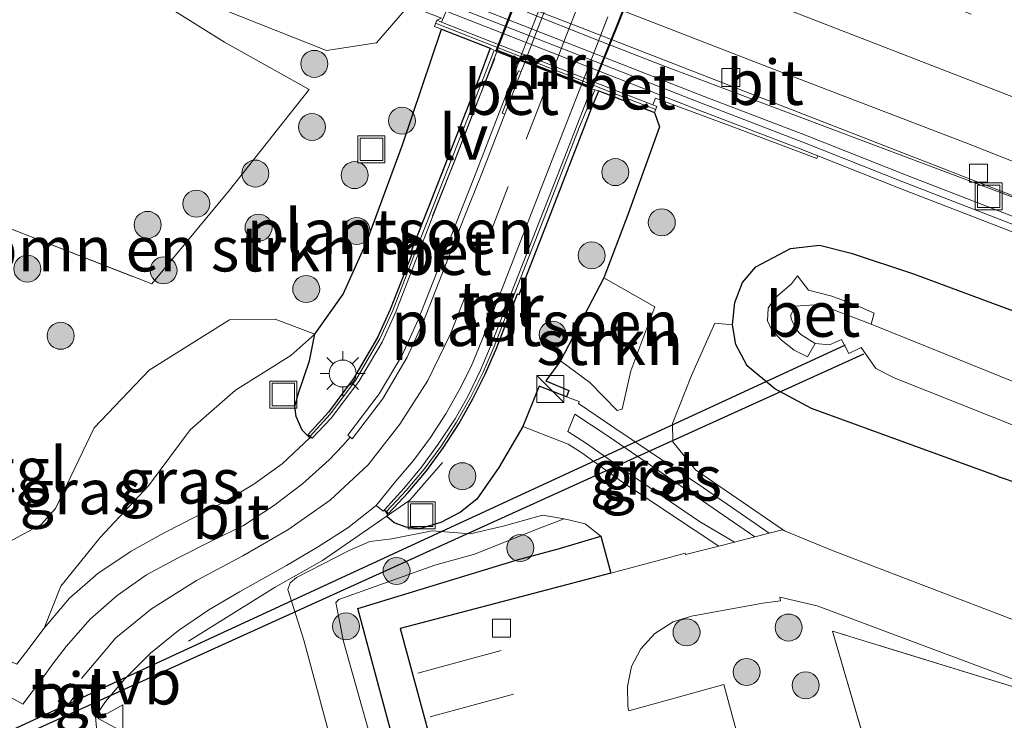
# Model space of a CAD drawing. Units: metres. Extents: x 149997 to 160004, y 451165 to 453246.
# Drawn here: x 154151 to 154206, y 452649 to 452688 of the extents above; entities that cross this region are included whole.
import ezdxf
from ezdxf.enums import TextEntityAlignment as Align

# ---------------------------------------------------------------- set-up
doc = ezdxf.new("R2010")
doc.units = ezdxf.units.M
doc.linetypes.add('IE-TERREINAFSCHEIDING', pattern=[10, 8, -2])
doc.linetypes.add('VW-3-9_STREEP', pattern=[12, 3, -9])
doc.layers.get('0').update_dxf_attribs({"lineweight": 25})
for name, color, linetype, lineweight in [('B-ME-BV-GELEIDECONSTRUCTIE-GELEIDERAIL-L-B1', 213, 'BV-GELEIDERAIL', 18), ('B-ME-GR-BOMENSTRUIKEN-GV-B6', 93, 'Continuous', 18), ('B-ME-GR-BOOM-S-B1', 93, 'Continuous', 18), ('B-ME-GR-SIERPLANTSOEN-GV-B6', 10, 'Continuous', 25), ('B-ME-GR-STRUIKEN-GV-B6', 93, 'Continuous', 18), ('B-ME-GW-INSTEEKWATERGANG-L-B1', 10, 'Continuous', 25), ('B-ME-GW-KRUINLIJN-L-B1', 93, 'Continuous', 18), ('B-ME-GW-TEENLIJN-L-B1', 93, 'Continuous', 18), ('B-ME-IE-GRASLAND-GV-B6', 93, 'Continuous', 18), ('B-ME-IE-GRONDWERKLIJN-GROND_INGERICHT-GV-B6', 253, 'Continuous', 18), ('B-ME-IE-INRICHTINGSELEMENT-S-B1', 253, 'Continuous', 18), ('B-ME-IE-MEUBILAIR_WEGMEUBILAIR-LICHTMAST-S-B1', 8, 'Continuous', 18), ('B-ME-IE-MEUBILAIR_WEGMEUBILAIR-LIJNVERLICHT-L-B1', 8, 'VW-LIJNV', 18), ('B-ME-IE-TERREINAFSCHEIDING-RASTERHEKWERK-L-B1', 8, 'IE-TERREINAFSCHEIDING', 18), ('B-ME-KW-DUIKER-L-B1', 10, 'Continuous', 25), ('B-ME-KW-GELUIDSWERING-GV-B6', 8, 'Continuous', 18), ('B-ME-KW-SCHERM-L-B1', 8, 'Continuous', 18), ('B-ME-KW-TUNNEL-GV-B7', 10, 'Continuous', 25), ('B-ME-MW-MUUR-GV-B6', 8, 'IE-TERREINAFSCHEIDING-KUNSTMATIG', 18), ('B-ME-MW-MUUR-L-B1', 8, 'IE-TERREINAFSCHEIDING-KUNSTMATIG', 18), ('B-ME-OG-WATER-GV-B6', 153, 'Continuous', 18), ('B-ME-VH-VERH_SOORT-BETON-OVERIG-GV-B6', 8, 'IE-TERREINAFSCHEIDING-NATUURLIJK-HOUTWAL', 18), ('B-ME-VH-VERH_SOORT-BITUMEN-GV-B6', 8, 'IE-TERREINAFSCHEIDING-NATUURLIJK-HOUTWAL', 18), ('B-ME-VH-VERH_SOORT-BITUMEN-GV-B7', 8, 'IE-TERREINAFSCHEIDING-NATUURLIJK-HOUTWAL', 18), ('B-ME-VH-VERH_SOORT-GV-B6', 8, 'Continuous', 18), ('B-ME-VH-VERH_SOORT-KLINKERS-GV-B6', 8, 'IE-TERREINAFSCHEIDING-NATUURLIJK-HOUTWAL', 18), ('B-ME-VH-VERH_SOORT-TEGELS-GV-B6', 8, 'Continuous', 18), ('B-ME-VH-VERH_SOORT-TEGELS-GV-B7', 8, 'Continuous', 18), ('B-ME-VV-KOLK-S-B1', 8, 'Continuous', 18), ('B-ME-VW-MARKERING-39STREEP-015-L-B1', 255, 'VW-3-9_STREEP', 18), ('B-ME-VW-MARKERING-39STREEP-015-L-B2', 255, 'VW-3-9_STREEP', 18), ('B-ME-VW-MARKERING-STREEP-015-L-B1', 7, 'Continuous', 18), ('B-ME-VW-MEUBILAIR_WEGMEUBILAIR-VERKEERSBORD-S-B1', 8, 'Continuous', 18)]:
    doc.layers.add(name, color=color, linetype=linetype, lineweight=lineweight)
doc.styles.add('NLCS-ISO', font='NLCS-ISO.TTF')
doc.linetypes.add('BV-GELEIDERAIL', pattern='A,10,-3,[108,NLCS.SHX,S=1,R=0,X=0,Y=0],-3', length=16)
doc.linetypes.add('IE-TERREINAFSCHEIDING-KUNSTMATIG', pattern='A,4,[82,NLCS.SHX,S=0.75,R=90,X=0,Y=0],4,-2', length=10)
doc.linetypes.add('IE-TERREINAFSCHEIDING-NATUURLIJK-HOUTWAL', pattern='A,7,-1.5,[67,NLCS.SHX,S=0.75,R=45,X=0,Y=0],-1.5,7,-1.5,[70,NLCS.SHX,S=0.75,R=0,X=0,Y=0],-1.5', length=20)
doc.linetypes.add('VW-LIJNV', pattern='A,0,-5,[102,NLCS.SHX,S=1,R=0,X=-0.625,Y=0],2.5,-0.5,[69,NLCS.SHX,S=0.5,R=0,X=0,Y=0],-0.5,2.5,[102,NLCS.SHX,S=1,R=180,X=0.625,Y=0],-5', length=16)

# ---------------------------------------------------------------- blocks, each defined once
blk = doc.blocks.new('kast')
blk.add_line((-0.75, -0.75), (0.75, 0.75))
blk.add_lwpolyline([(-0.75, 0.75), (0.75, 0.75), (0.75, -0.75), (-0.75, -0.75)], close=True)
blk = doc.blocks.new('put')
for p, q in [((0.75, 0.75), (-0.75, 0.75)), ((-0.75, 0.75), (-0.75, -0.75)), ((0.75, -0.75), (0.75, 0.75)), ((-0.75, -0.75), (0.75, -0.75))]:
    blk.add_line(p, q)
blk.add_lwpolyline([(-0.625, 0.625), (0.625, 0.625), (0.625, -0.625), (-0.625, -0.625)], close=True)
blk = doc.blocks.new('verkeersbord')
for p, q in [((0, 0.75), (-0.75, -0.625)), ((0.75, -0.625), (0, 0.75)), ((-0.75, -0.625), (0.75, -0.625))]:
    blk.add_line(p, q)
blk = doc.blocks.new('boom')
blk.add_hatch(color=256).paths.add_polyline_path([(-0.75, 0, 1), (0.75, 0, 1)])
blk.add_circle((0, 0), 0.75)
blk = doc.blocks.new('kolk')
blk.add_lwpolyline([(-0.5, -0.5), (0.5, -0.5), (0.5, 0.5), (-0.5, 0.5)], close=True)
blk = doc.blocks.new('lantaarnpaal')
for p, q in [((0, 0.75), (0, 1.25)), ((-0.884, 0.884), (-0.53, 0.53)), ((0.53, 0.53), (0.884, 0.884)), ((-0.75, 0), (-1.25, 0)), ((0.75, 0), (1.25, 0)), ((-0.53, -0.53), (-0.884, -0.884)), ((0.53, -0.53), (0.884, -0.884)), ((0, -0.75), (0, -1.25))]:
    blk.add_line(p, q)
blk.add_circle((0, 0), 0.75)

msp = doc.modelspace()

# ---------------------------------------------------------------- linework, layer by layer
at = {"layer": 'B-ME-BV-GELEIDECONSTRUCTIE-GELEIDERAIL-L-B1'}
for p, q in [((154179.639, 452688.809, 10.304), (154183.355, 452687.336, 10.259)), ((154183.355, 452687.336, 10.259), (154187.125, 452685.863, 10.234))]:
    msp.add_line(p, q, dxfattribs=at)
msp.add_polyline3d([(154187.125, 452685.863, 10.234), (154202.087, 452680.239, 9.981), (154209.54, 452677.446, 9.929), (154216.961, 452674.572, 9.837)], dxfattribs=at)
at = {"layer": 'B-ME-GR-BOMENSTRUIKEN-GV-B6'}
for points in [[(154150.238, 452677.033, 8.16), (154158.771, 452673.717, 8.46), (154163.087, 452678.93, 8.366), (154167.524, 452684.524, 8.297), (154162.804, 452687.142, 8.276), (154157.682, 452690.374, 8.223)], [(154159.036, 452690.453, 8.237), (154168.482, 452686.692, 8.342), (154171.251, 452687.104, 8.347), (154173.0642, 452689.1861, 8.444)], [(154174.8648, 452688.4893, 8.9258), (154174.611, 452688.364, 9.3), (154174.484, 452688.027, 9.3), (154174.8664, 452687.8773, 8.758), (154172.712, 452681.445, 8.314), (154170.727, 452676.083, 8.416), (154169.405, 452673.141, 8.343), (154167.836, 452670.934, 8.336), (154165.619, 452671.753, 8.481), (154163.079, 452671.729, 8.44), (154158.628, 452668.931, 8.415), (154155.565, 452665.724, 8.193), (154153.409, 452661.23, 8.06), (154152.615, 452660.355, 8.06), (154149.21, 452658.509, 7.968)], [(154206.905, 452654.97, 7.911), (154196.641, 452658.887, 7.994), (154193.932, 452660.007, 7.967), (154188.995, 452663.381, 8.213), (154187.731, 452664.95, 8.239), (154187.719, 452665.962, 8.246), (154188.759, 452668.629, 8.246), (154190.064, 452671.537, 8.303), (154191.04, 452671.437, 8.254), (154191.235, 452670.357, 8.261), (154191.868, 452669.165, 8.235), (154193.405, 452667.881, 8.254), (154195.445, 452666.798, 8.387), (154205.823, 452663.016, 8.1), (154208.218, 452662.197, 8.04)], [(154209.223, 452618.738, 7.917), (154179.126, 452613.814, 7.694), (154181.91, 452615.39, 7.676), (154189.921, 452620.032, 7.847), (154192.985, 452621.862, 7.929), (154197.825, 452624.559, 7.988), (154195.418, 452633.599, 7.978), (154192.757, 452643.362, 7.956), (154190.559, 452651.461, 7.973), (154185.293, 452650.006, 7.887), (154185.22, 452650.236, 7.88), (154185.206, 452651.342, 7.863), (154185.438, 452652.46, 7.862), (154185.95, 452653.446, 7.902), (154186.729, 452654.299, 7.948), (154187.74, 452654.941, 7.972), (154188.772, 452655.256, 7.987), (154192.727, 452655.98, 7.933), (154193.706, 452656.107, 7.83), (154193.671, 452656.309, 7.855), (154195.752, 452655.823, 7.855)], [(154195.752, 452655.823, 7.855), (154207.685, 452651.376, 7.976)], [(154206.912, 452651.257, 7.867), (154196.611, 452654.429, 7.867), (154200.74, 452640.281, 7.795), (154203.313, 452631.462, 7.75), (154203.113, 452629.27, 7.803), (154203.555, 452626.334, 7.93), (154205.336, 452622.237, 8.003), (154207.226, 452623.171, 7.95)]]:
    msp.add_polyline3d(points, dxfattribs=at)
at = {"layer": 'B-ME-GR-SIERPLANTSOEN-GV-B6'}
for points in [[(154167.458, 452665.354, 7.51), (154167.674, 452665.151, 7.515), (154167.557, 452665.163, 7.511), (154167.12, 452665.583, 7.721), (154166.797, 452666.346, 7.818), (154166.719, 452666.928, 7.876), (154166.918, 452667.655, 7.966), (154167.528, 452669.442, 8.108), (154167.836, 452670.934, 8.336), (154169.405, 452673.141, 8.343), (154170.727, 452676.083, 8.416), (154172.712, 452681.445, 8.314), (154174.8664, 452687.8773, 8.758), (154177.584, 452686.813, 7.514), (154176.922, 452685.072, 7.505), (154174.317, 452678.408, 7.514), (154173.148, 452675.447, 7.498), (154173.241, 452675.411, 7.505), (154172.026, 452672.3, 7.491), (154171.311, 452670.748, 7.491), (154169.984, 452668.459, 7.487), (154168.588, 452666.594, 7.512), (154167.458, 452665.354, 7.51)], [(154183.889, 452674.061, 8.262), (154181.494, 452669.445, 8.182), (154180.671, 452668.337, 8.259), (154181.955, 452667.799, 8.283), (154181.8164, 452667.451, 8.2951), (154180.294, 452668.04, 8.293), (154179.395, 452665.795, 8.294), (154178.059, 452663.523, 8.104), (154176.828, 452661.75, 8.027), (154175.919, 452661.044, 7.991), (154174.83, 452660.464, 7.89), (154173.702, 452660.136, 7.798), (154172.899, 452660.208, 7.781), (154172.245, 452660.442, 7.71), (154171.831, 452660.791, 7.636), (154171.8434, 452660.8253, 7.685), (154171.882, 452660.932, 7.633), (154171.711, 452661.171, 7.49), (154171.93, 452660.966, 7.491), (154173.019, 452662.133, 7.486), (154174.031, 452663.339, 7.493), (154174.977, 452664.623, 7.492), (154175.838, 452665.951, 7.486), (154176.622, 452667.331, 7.48), (154177.324, 452668.744, 7.496), (154177.945, 452670.187, 7.488), (154179.091, 452673.173, 7.492), (154179.184, 452673.137, 7.492), (154180.94, 452677.63, 7.499), (154182.765, 452682.32, 7.512), (154183.152, 452683.328, 7.509), (154183.611, 452684.454, 7.511), (154186.702, 452683.247, 9.499), (154186.991, 452682.454, 8.663), (154185.249, 452677.613, 8.436), (154183.889, 452674.061, 8.262)], [(154184.278, 452657.646, 7.905), (154177.874, 452655.967, 7.89), (154172.568, 452654.573, 7.964), (154175.477, 452643.868, 7.985), (154177.843, 452635.142, 7.989), (154180.61, 452624.983, 7.918), (154185.858, 452626.453, 7.876), (154185.914, 452626.287, 7.896), (154185.724, 452624.782, 7.867), (154185.283, 452624.931, 7.839), (154182.385, 452624.007, 8.263), (154179.099, 452623.198, 8.538), (154176.48, 452632.519, 8.695), (154173.342, 452644.134, 8.491), (154170.224, 452655.683, 8.611), (154179.02, 452658.367, 8.458), (154181.436, 452659.011, 8.322), (154183.722, 452659.698, 8.051), (154184.278, 452657.646, 7.905)]]:
    msp.add_polyline3d(points, dxfattribs=at)
at = {"layer": 'B-ME-GR-STRUIKEN-GV-B6'}
msp.add_polyline3d([(154181.494, 452669.445, 8.182), (154183.889, 452674.061, 8.262), (154186.734, 452672.439, 8.307), (154185.4, 452668.884, 8.267), (154184.909, 452666.759, 8.281), (154184.627, 452666.691, 8.292), (154183.122, 452668.241, 8.301), (154181.494, 452669.445, 8.182)], dxfattribs=at)
at = {"layer": 'B-ME-GW-INSTEEKWATERGANG-L-B1'}
for points in [[(154205.823, 452663.016, 8.1), (154195.445, 452666.798, 8.387), (154193.405, 452667.881, 8.254), (154191.868, 452669.165, 8.235), (154191.235, 452670.357, 8.261), (154191.04, 452671.437, 8.254), (154191.169, 452672.684, 8.278), (154191.597, 452673.795, 8.363), (154192.351, 452674.661, 8.438), (154194.268, 452675.685, 8.689), (154195.885, 452675.866, 8.816), (154197.648, 452675.426, 8.893), (154201.114, 452674.279, 8.941), (154210.045, 452670.964, 8.965), (154220.89, 452666.282, 8.749), (154229.942, 452662.315, 8.668), (154243.705, 452656.964, 8.72), (154258.653, 452650.835, 8.468), (154270.506, 452645.151, 8.272)], [(154205.823, 452663.016, 8.1), (154208.218, 452662.197, 8.04), (154221.09, 452657.92, 7.719), (154231.78, 452653.84, 7.707), (154249.937, 452646.55, 7.698), (154261.997, 452642.246, 7.602)]]:
    msp.add_polyline3d(points, dxfattribs=at)
at = {"layer": 'B-ME-GW-KRUINLIJN-L-B1'}
for points in [[(154167.836, 452670.934, 8.336), (154166.5, 452669.748, 8.232), (154163.413, 452667.808, 8.242), (154160.901, 452665.617, 8.218), (154158.586, 452662.506, 8.028), (154155.892, 452659.633, 7.952), (154153.71, 452656.924, 7.883), (154152.785, 452654.587, 7.872)], [(154181.692, 452660.66, 8.181), (154180.471, 452660.21, 8.384), (154176.697, 452658.703, 8.481), (154174.5, 452658.084, 8.598), (154169.156, 452656.188, 8.582), (154169.005, 452656.017, 8.591), (154169.422, 452653.856, 8.579), (154172.54, 452642.784, 8.545), (154175.122, 452633.796, 8.65), (154178.19, 452622.526, 8.489), (154178.454, 452622.399, 8.473), (154181.046, 452623.037, 8.418), (154182.86, 452623.45, 8.198), (154184.545, 452623.993, 7.982), (154185.724, 452624.782, 7.867)]]:
    msp.add_polyline3d(points, dxfattribs=at)
at = {"layer": 'B-ME-GW-TEENLIJN-L-B1'}
msp.add_polyline3d([(154185.156, 452623.647, 7.884), (154183.56, 452622.526, 7.807), (154180.129, 452620.979, 7.708), (154178.328, 452620.386, 7.783), (154177.334, 452620.409, 7.723), (154176.726, 452620.798, 7.722), (154176.5, 452621.448, 7.68), (154173.788, 452630.061, 7.705), (154171.176, 452639.012, 7.804), (154169.272, 452646.319, 7.856), (154167.224, 452653.931, 7.807), (154166.333, 452656.746, 7.742), (154166.462, 452657.106, 7.734), (154166.82, 452657.397, 7.75), (154169.734, 452658.904, 7.758), (154170.88, 452659.404, 7.728), (154172.113, 452659.562, 7.799), (154174.343, 452659.993, 7.891), (154176.464, 452659.839, 8.054), (154178.368, 452660.274, 8.131), (154180.486, 452660.861, 8.186), (154181.692, 452660.66, 8.181), (154182.859, 452660.389, 8.152), (154183.722, 452659.698, 8.051)], dxfattribs=at)
at = {"layer": 'B-ME-IE-GRASLAND-GV-B6'}
for points in [[(154217.464, 452673.273, 9.242), (154200.664, 452679.769, 9.367), (154195.1, 452681.975, 9.444), (154189.475, 452684.131, 9.475), (154176.285, 452689.301, 9.565), (154168.795, 452692.215, 9.625), (154152.039, 452698.751, 9.78), (154135.268, 452705.279, 9.946), (154118.485, 452711.821, 10.088), (154101.719, 452718.339, 10.261), (154106.334, 452717.714, 10.207)], [(154106.334, 452717.714, 10.207), (154120.116, 452712.398, 10.059), (154131.132, 452708.044, 9.955), (154144.555, 452702.802, 9.799), (154157.753, 452697.63, 9.66), (154168.579, 452693.38, 9.594), (154182.268, 452688.085, 9.467), (154196.69, 452682.489, 9.399), (154210.311, 452677.177, 9.214)], [(154173.0642, 452689.1861, 8.444), (154171.251, 452687.104, 8.347), (154168.482, 452686.692, 8.342), (154159.036, 452690.453, 8.237), (154157.682, 452690.374, 8.223), (154156.38, 452691.113, 7.926), (154157.417, 452691.293, 8.287), (154157.546, 452692.038, 8.372), (154157.055, 452692.831, 8.389), (154152.546, 452694.577, 8.279), (154137.765, 452700.124, 8.355), (154124.712, 452706.041, 8.263), (154110.562, 452711.103, 8.646), (154111.368, 452713.026, 8.775), (154125.251, 452707.757, 8.511), (154138.682, 452702.469, 8.537), (154153.222, 452696.83, 8.44), (154168.7155, 452690.8525, 8.4362), (154173.0642, 452689.1861, 8.444)], [(154210.045, 452670.964, 8.965), (154201.114, 452674.279, 8.941), (154197.648, 452675.426, 8.893), (154195.885, 452675.866, 8.816), (154194.268, 452675.685, 8.689), (154192.351, 452674.661, 8.438), (154191.597, 452673.795, 8.363), (154191.169, 452672.684, 8.278), (154191.04, 452671.437, 8.254), (154190.064, 452671.537, 8.303), (154188.759, 452668.629, 8.246), (154187.719, 452665.962, 8.246), (154187.731, 452664.95, 8.239), (154188.995, 452663.381, 8.213), (154193.932, 452660.007, 7.967), (154193.8238, 452660.0517, 7.9659), (154193.094, 452659.863, 7.909), (154189.435, 452662.384, 8.061), (154184.455, 452665.74, 8.293), (154182.486, 452667.077, 8.29), (154182.522, 452667.178, 8.284), (154181.8164, 452667.451, 8.2951), (154181.955, 452667.799, 8.283), (154180.671, 452668.337, 8.259), (154181.494, 452669.445, 8.182), (154183.122, 452668.241, 8.301), (154184.627, 452666.691, 8.292), (154184.909, 452666.759, 8.281), (154185.4, 452668.884, 8.267), (154186.734, 452672.439, 8.307), (154183.889, 452674.061, 8.262), (154185.249, 452677.613, 8.436), (154186.991, 452682.454, 8.663), (154186.702, 452683.247, 9.499), (154186.843, 452683.577, 9.489), (154186.6138, 452683.6657, 6.9258), (154186.7674, 452684.0393, 8.8572), (154190.9192, 452682.4998, 9.0522)], [(154190.9192, 452682.4998, 9.0522), (154195.7333, 452680.6809, 9.2332), (154195.7886, 452680.8263, 9.2637), (154200.3672, 452679.011, 9.267), (154206.734, 452676.5492, 9.2196)], [(154208.218, 452662.197, 8.04), (154205.823, 452663.016, 8.1), (154195.445, 452666.798, 8.387), (154193.405, 452667.881, 8.254), (154191.868, 452669.165, 8.235), (154191.235, 452670.357, 8.261), (154191.04, 452671.437, 8.254), (154191.169, 452672.684, 8.278), (154191.597, 452673.795, 8.363), (154192.351, 452674.661, 8.438), (154194.268, 452675.685, 8.689), (154195.885, 452675.866, 8.816), (154197.648, 452675.426, 8.893), (154201.114, 452674.279, 8.941)], [(154201.114, 452674.279, 8.941), (154210.045, 452670.964, 8.965)], [(154253.07, 452649.512, 6.35), (154202.798, 452669.842, 6.353), (154198.75, 452671.477, 6.357), (154198.922, 452672.089, 6.765), (154197.857, 452672.555, 6.881), (154196.574, 452673.031, 6.95), (154195.268, 452673.367, 6.986), (154194.663, 452674.169, 7.728), (154194.322, 452673.731, 7.744), (154193.392, 452672.926, 7.694), (154193.035, 452672.369, 7.671), (154192.985, 452671.658, 7.503), (154193.242, 452671.142, 7.329), (154193.773, 452670.592, 7.226), (154194.471, 452670.028, 7.218), (154195.22, 452669.668, 7.146), (154195.644, 452670.409, 6.298), (154196.431, 452670.334, 6.295), (154197.11, 452670.626, 6.37), (154197.506, 452669.849, 6.333), (154198.19, 452670.176, 6.126), (154199.011, 452669.014, 6.337), (154200.031, 452668.507, 6.41), (154218.011, 452661.343, 6.073)], [(154167.836, 452670.934, 8.336), (154166.5, 452669.748, 8.232), (154163.413, 452667.808, 8.242), (154160.901, 452665.617, 8.218), (154158.586, 452662.506, 8.028), (154155.892, 452659.633, 7.952), (154153.71, 452656.924, 7.883), (154152.785, 452654.587, 7.872), (154151.768, 452653.243, 7.906), (154151.258, 452652.586, 7.845), (154149.853, 452653.19, 7.821), (154146.709, 452654.448, 7.841), (154141.7453, 452656.305, 7.901), (154142.752, 452658.682, 7.983), (154144.545, 452657.898, 8.02), (154146.723, 452657.595, 8.031), (154149.21, 452658.509, 7.968), (154152.615, 452660.355, 8.06), (154153.409, 452661.23, 8.06), (154155.565, 452665.724, 8.193), (154158.628, 452668.931, 8.415), (154163.079, 452671.729, 8.44), (154165.619, 452671.753, 8.481), (154167.836, 452670.934, 8.336)], [(154167.557, 452665.163, 7.511), (154166.015, 452663.718, 7.598), (154164.438, 452662.593, 7.623), (154162.901, 452661.665, 7.631), (154161.268, 452660.807, 7.673), (154159.459, 452659.894, 7.759), (154157.621, 452658.861, 7.796), (154155.771, 452657.621, 7.816), (154154.189, 452656.258, 7.827), (154152.785, 452654.587, 7.872), (154153.71, 452656.924, 7.883), (154155.892, 452659.633, 7.952), (154158.586, 452662.506, 8.028), (154160.901, 452665.617, 8.218), (154163.413, 452667.808, 8.242), (154166.5, 452669.748, 8.232), (154167.836, 452670.934, 8.336), (154167.528, 452669.442, 8.108), (154166.918, 452667.655, 7.966), (154166.719, 452666.928, 7.876), (154166.797, 452666.346, 7.818), (154167.12, 452665.583, 7.721), (154167.557, 452665.163, 7.511)], [(154192.287, 452659.666, 7.901), (154191.15, 452659.372, 7.869), (154189.22, 452660.511, 7.966), (154185.191, 452663.26, 8.181), (154182.928, 452664.854, 8.279), (154181.895, 452665.518, 8.257), (154182.29, 452666.475, 8.29), (154184.139, 452665.259, 8.304), (154189.079, 452661.871, 8.095), (154192.287, 452659.666, 7.901)], [(154155.852, 452647.14, 7.737), (154155.631, 452649.685, 7.802), (154156.197, 452650.516, 7.896), (154157.283, 452651.794, 7.862), (154158.699, 452653.196, 7.782), (154160.247, 452654.462, 7.75), (154161.929, 452655.601, 7.709), (154163.644, 452656.603, 7.705), (154166.247, 452658.071, 7.657), (154167.987, 452659.082, 7.683), (154169.665, 452660.158, 7.595), (154171.246, 452661.415, 7.606), (154171.63, 452661.082, 7.611), (154171.711, 452661.171, 7.49), (154171.882, 452660.932, 7.633), (154171.8434, 452660.8253, 7.685), (154171.831, 452660.791, 7.636), (154172.245, 452660.442, 7.71), (154172.899, 452660.208, 7.781), (154173.702, 452660.136, 7.798), (154174.83, 452660.464, 7.89), (154175.919, 452661.044, 7.991), (154176.828, 452661.75, 8.027), (154178.059, 452663.523, 8.104), (154179.395, 452665.795, 8.294), (154181.905, 452664.814, 8.276), (154182.676, 452664.33, 8.231), (154184.879, 452662.748, 8.123), (154188.969, 452660.025, 7.928), (154190.278, 452659.146, 7.858)], [(154169.272, 452646.319, 7.856), (154167.224, 452653.931, 7.807), (154166.333, 452656.746, 7.742), (154166.462, 452657.106, 7.734), (154166.82, 452657.397, 7.75), (154169.734, 452658.904, 7.758), (154170.88, 452659.404, 7.728), (154172.113, 452659.562, 7.799), (154174.343, 452659.993, 7.891), (154176.464, 452659.839, 8.054), (154178.368, 452660.274, 8.131), (154180.486, 452660.861, 8.186), (154181.692, 452660.66, 8.181)], [(154190.278, 452659.146, 7.858), (154188.433, 452658.675, 7.877), (154188.415, 452658.766, 7.882), (154187.543, 452658.517, 7.964), (154184.278, 452657.646, 7.905), (154183.722, 452659.698, 8.051), (154182.859, 452660.389, 8.152), (154181.692, 452660.66, 8.181), (154180.486, 452660.861, 8.186), (154178.368, 452660.274, 8.131), (154176.464, 452659.839, 8.054), (154174.343, 452659.993, 7.891), (154172.113, 452659.562, 7.799), (154170.88, 452659.404, 7.728), (154169.734, 452658.904, 7.758), (154166.82, 452657.397, 7.75), (154166.462, 452657.106, 7.734), (154166.333, 452656.746, 7.742), (154167.224, 452653.931, 7.807), (154169.272, 452646.319, 7.856)], [(154172.54, 452642.784, 8.545), (154169.422, 452653.856, 8.579), (154169.005, 452656.017, 8.591), (154169.156, 452656.188, 8.582), (154174.5, 452658.084, 8.598), (154176.697, 452658.703, 8.481), (154180.471, 452660.21, 8.384), (154181.692, 452660.66, 8.181), (154182.859, 452660.389, 8.152), (154183.722, 452659.698, 8.051)], [(154181.692, 452660.66, 8.181), (154180.471, 452660.21, 8.384), (154176.697, 452658.703, 8.481), (154174.5, 452658.084, 8.598), (154169.156, 452656.188, 8.582), (154169.005, 452656.017, 8.591), (154169.422, 452653.856, 8.579), (154172.54, 452642.784, 8.545)], [(154183.722, 452659.698, 8.051), (154181.436, 452659.011, 8.322), (154179.02, 452658.367, 8.458), (154170.224, 452655.683, 8.611), (154173.342, 452644.134, 8.491)]]:
    msp.add_polyline3d(points, dxfattribs=at)
at = {"layer": 'B-ME-IE-GRONDWERKLIJN-GROND_INGERICHT-GV-B6'}
for points in [[(154116.237, 452704.719, 8.085), (154129.446, 452700.218, 8.055), (154142.445, 452695.41, 8.106), (154151.863, 452692.015, 8.07), (154156.38, 452691.113, 7.926), (154157.682, 452690.374, 8.223), (154162.804, 452687.142, 8.276), (154167.524, 452684.524, 8.297), (154163.087, 452678.93, 8.366), (154158.771, 452673.717, 8.46), (154150.238, 452677.033, 8.16), (154149.031, 452674.218, 8.091), (154145.594, 452665.74, 8.142), (154142.752, 452658.682, 7.983), (154141.7453, 452656.305, 7.901), (154139.494, 452657.079, 7.908), (154141.293, 452658.948, 7.8), (154142.408, 452662.203, 7.986), (154141.637, 452662.62, 8.022), (154141.104, 452662.732, 8.088), (154140.156, 452662.385, 8.097), (154138.011, 452661.651, 8.124), (154121.184, 452667.966, 8.325)], [(154251.013, 452598.596, 7.807), (154209.223, 452618.738, 7.917), (154207.226, 452623.171, 7.95), (154205.336, 452622.237, 8.003), (154203.555, 452626.334, 7.93), (154203.113, 452629.27, 7.803), (154203.313, 452631.462, 7.75), (154200.74, 452640.281, 7.795), (154196.611, 452654.429, 7.867), (154206.912, 452651.257, 7.867), (154220.349, 452646.465, 7.875), (154244.365, 452637.682, 7.697), (154270.218, 452628.046, 7.747), (154266.453, 452621.758, 7.81), (154251.013, 452598.596, 7.807)]]:
    msp.add_polyline3d(points, dxfattribs=at)
at = {"layer": 'B-ME-IE-MEUBILAIR_WEGMEUBILAIR-LIJNVERLICHT-L-B1'}
msp.add_polyline3d([(154174.379, 452677.505, 7.477), (154175.537, 452680.404, 7.372), (154176.669, 452683.326, 7.264), (154177.839, 452686.243, 7.12)], dxfattribs=at)
at = {"layer": 'B-ME-IE-TERREINAFSCHEIDING-RASTERHEKWERK-L-B1'}
for points in [[(154141.7453, 452656.305, 7.901), (154142.752, 452658.682, 7.983), (154145.594, 452665.74, 8.142), (154149.031, 452674.218, 8.091), (154150.238, 452677.033, 8.16), (154158.771, 452673.717, 8.46), (154163.087, 452678.93, 8.366), (154167.524, 452684.524, 8.297), (154162.804, 452687.142, 8.276)], [(154174.921, 452663.79, 7.792), (154173.112, 452661.701, 7.735), (154168.249, 452658.344, 7.734), (154165.628, 452656.86, 7.74), (154160.807, 452653.867, 7.774)], [(154183.722, 452659.698, 8.051), (154181.436, 452659.011, 8.322), (154179.02, 452658.367, 8.458), (154170.224, 452655.683, 8.611), (154173.342, 452644.134, 8.491), (154176.48, 452632.519, 8.695), (154179.099, 452623.198, 8.538), (154182.385, 452624.007, 8.263), (154185.283, 452624.931, 7.839)], [(154251.013, 452598.596, 7.807), (154266.453, 452621.758, 7.81), (154270.218, 452628.046, 7.747), (154244.365, 452637.682, 7.697), (154220.349, 452646.465, 7.875), (154206.912, 452651.257, 7.867), (154196.611, 452654.429, 7.867), (154200.74, 452640.281, 7.795), (154203.313, 452631.462, 7.75), (154203.113, 452629.27, 7.803), (154203.555, 452626.334, 7.93), (154205.336, 452622.237, 8.003), (154207.226, 452623.171, 7.95), (154209.223, 452618.738, 7.917)]]:
    msp.add_polyline3d(points, dxfattribs=at)
at = {"layer": 'B-ME-KW-DUIKER-L-B1'}
for p, q in [((154197.31, 452670.312, 6.195), (154150.243, 452648.596, 6.217)), ((154198.324, 452669.811, 6.207), (154150.387, 452648.09, 6.217))]:
    msp.add_line(p, q, dxfattribs=at)
at = {"layer": 'B-ME-KW-GELUIDSWERING-GV-B6'}
msp.add_polyline3d([(154206.734, 452676.5492, 9.2196), (154200.3672, 452679.011, 9.267), (154195.7886, 452680.8263, 9.2637), (154194.8043, 452681.2166, 9.344), (154189.1808, 452683.372, 9.375), (154175.9889, 452688.5428, 9.465), (154175.1246, 452688.879, 9.4719), (154168.4995, 452691.4565, 9.525), (154151.743, 452697.993, 8.44), (154134.973, 452704.521, 8.54), (154118.19, 452711.062, 8.65), (154101.424, 452717.58, 8.85), (154101.719, 452718.339, 10.261), (154118.485, 452711.821, 10.088), (154135.268, 452705.279, 9.946), (154152.039, 452698.751, 9.78), (154168.795, 452692.215, 9.625), (154176.285, 452689.301, 9.565), (154189.475, 452684.131, 9.475), (154195.1, 452681.975, 9.444), (154200.664, 452679.769, 9.367), (154217.464, 452673.273, 9.242)], dxfattribs=at)
at = {"layer": 'B-ME-KW-SCHERM-L-B1'}
msp.add_polyline3d([(154217.3168, 452672.8936, 15.242), (154200.5148, 452679.3903, 15.367), (154194.9522, 452681.5958, 15.444), (154189.3285, 452683.7513, 15.475), (154176.1371, 452688.9218, 15.565), (154168.6473, 452691.8357, 15.625), (154151.8912, 452698.3718, 15.78), (154135.1203, 452704.8998, 15.946), (154118.3374, 452711.4417, 16.088), (154104.4166, 452716.8536, 16.2316)], dxfattribs=at)
at = {"layer": 'B-ME-KW-TUNNEL-GV-B7'}
for points in [[(154186.2886, 452692.2609, 6.256), (154184.7515, 452688.3136, 6.261)], [(154184.7515, 452688.3136, 6.261), (154183.2551, 452684.5938, 6.4424), (154177.9125, 452686.6844, 6.3486), (154179.0854, 452689.749, 6.227)]]:
    msp.add_polyline3d(points, dxfattribs=at)
at = {"layer": 'B-ME-MW-MUUR-GV-B6'}
for points in [[(154175.1246, 452688.879, 9.4719), (154174.8799, 452688.2577, 9.3173), (154174.611, 452688.364, 9.3), (154174.8648, 452688.4893, 8.9258), (154173.0642, 452689.1861, 8.444), (154168.7155, 452690.8525, 8.4362), (154153.222, 452696.83, 8.44), (154138.682, 452702.469, 8.537), (154125.251, 452707.757, 8.511), (154111.368, 452713.026, 8.775), (154101.424, 452717.58, 8.85), (154118.19, 452711.062, 8.65), (154134.973, 452704.521, 8.54), (154151.743, 452697.993, 8.44), (154168.4995, 452691.4565, 9.525), (154175.1246, 452688.879, 9.4719)], [(154186.843, 452683.577, 9.489), (154186.702, 452683.247, 9.499), (154183.611, 452684.454, 7.511), (154183.191, 452684.565, 6.445), (154182.653, 452684.776, 6.313), (154179.495, 452686.012, 6.217), (154179.198, 452686.128, 6.322), (154177.941, 452686.619, 6.351), (154177.584, 452686.813, 7.514), (154174.8664, 452687.8773, 8.758), (154174.484, 452688.027, 9.3), (154174.611, 452688.364, 9.3), (154174.8799, 452688.2577, 9.3173), (154177.042, 452687.403, 9.456), (154180.937, 452685.881, 9.498), (154184.447, 452684.504, 9.495), (154186.6138, 452683.6657, 6.9258), (154186.843, 452683.577, 9.489)], [(154177.941, 452686.619, 6.351), (154177.761, 452686.146, 6.373), (154176.799, 452683.627, 6.501), (154175.604, 452680.577, 6.67), (154174.634, 452678.104, 6.824), (154172.332, 452672.17, 7.154), (154171.564, 452670.48, 7.254), (154170.274, 452668.3, 7.384), (154168.739, 452666.26, 7.518), (154167.674, 452665.151, 7.515), (154167.458, 452665.354, 7.51), (154168.588, 452666.594, 7.512), (154169.984, 452668.459, 7.487), (154171.311, 452670.748, 7.491), (154172.026, 452672.3, 7.491), (154173.241, 452675.411, 7.505), (154173.148, 452675.447, 7.498), (154174.317, 452678.408, 7.514), (154176.922, 452685.072, 7.505), (154177.584, 452686.813, 7.514), (154177.941, 452686.619, 6.351)], [(154183.611, 452684.454, 7.511), (154183.152, 452683.328, 7.509), (154182.765, 452682.32, 7.512), (154180.94, 452677.63, 7.499), (154179.184, 452673.137, 7.492), (154179.091, 452673.173, 7.492), (154177.945, 452670.187, 7.488), (154177.324, 452668.744, 7.496), (154176.622, 452667.331, 7.48), (154175.838, 452665.951, 7.486), (154174.977, 452664.623, 7.492), (154174.031, 452663.339, 7.493), (154173.019, 452662.133, 7.486), (154171.93, 452660.966, 7.491), (154171.711, 452661.171, 7.49), (154172.776, 452662.356, 7.603), (154173.76, 452663.544, 7.561), (154174.69, 452664.813, 7.498), (154175.63, 452666.214, 7.422), (154176.33, 452667.465, 7.345), (154177.037, 452668.931, 7.29), (154177.635, 452670.329, 7.213), (154178.754, 452673.239, 7.064), (154181.71, 452680.735, 6.65), (154183.191, 452684.565, 6.445), (154183.611, 452684.454, 7.511)]]:
    msp.add_polyline3d(points, dxfattribs=at)
at = {"layer": 'B-ME-MW-MUUR-L-B1'}
for points in [[(154174.5467, 452688.2013, 10.698), (154176.978, 452687.2401, 10.701), (154180.8732, 452685.718, 10.697), (154184.3835, 452684.3409, 10.695), (154186.7799, 452683.4138, 10.689)], [(154167.5631, 452665.252, 7.815), (154168.6805, 452666.4799, 7.798), (154170.0989, 452668.3563, 7.795), (154171.4456, 452670.667, 7.789), (154172.1587, 452672.2342, 7.789), (154173.3702, 452675.3684, 7.8), (154174.5243, 452678.3096, 7.8), (154177.1223, 452684.9747, 7.808), (154177.7857, 452686.6576, 7.8138)], [(154183.397, 452684.48, 7.8), (154182.9099, 452683.3404, 7.808), (154182.5314, 452682.4095, 7.812), (154180.7068, 452677.7205, 7.799), (154178.9509, 452673.2268, 7.792), (154177.806, 452670.2435, 7.788), (154177.1882, 452668.8069, 7.796), (154176.4895, 452667.4015, 7.78), (154175.7102, 452666.0291, 7.786), (154174.8534, 452664.7086, 7.792), (154173.913, 452663.4322, 7.793), (154172.9064, 452662.2326, 7.786), (154171.8207, 452661.0687, 7.79)]]:
    msp.add_polyline3d(points, dxfattribs=at)
at = {"layer": 'B-ME-OG-WATER-GV-B6'}
for points in [[(154218.011, 452661.343, 6.073), (154200.031, 452668.507, 6.41), (154199.011, 452669.014, 6.337), (154198.19, 452670.176, 6.126), (154197.506, 452669.849, 6.333), (154197.11, 452670.626, 6.37), (154196.431, 452670.334, 6.295), (154195.644, 452670.409, 6.298), (154194.853, 452670.915, 6.315), (154194.587, 452671.183, 6.366), (154194.315, 452671.786, 6.31), (154194.286, 452671.985, 6.375), (154194.538, 452672.474, 6.379), (154195.892, 452672.575, 6.382), (154198.75, 452671.477, 6.357)], [(154198.75, 452671.477, 6.357), (154202.798, 452669.842, 6.353), (154253.07, 452649.512, 6.35)]]:
    msp.add_polyline3d(points, dxfattribs=at)
at = {"layer": 'B-ME-VH-VERH_SOORT-BETON-OVERIG-GV-B6'}
for points in [[(154175.9889, 452688.5428, 9.465), (154189.1808, 452683.372, 9.375), (154194.8043, 452681.2166, 9.344), (154195.7886, 452680.8263, 9.2637), (154195.7333, 452680.6809, 9.2332), (154190.9192, 452682.4998, 9.0522), (154186.7674, 452684.0393, 8.8572), (154186.6138, 452683.6657, 6.9258), (154184.447, 452684.504, 9.495), (154180.937, 452685.881, 9.498), (154177.042, 452687.403, 9.456), (154174.8799, 452688.2577, 9.3173), (154175.1246, 452688.879, 9.4719), (154175.9889, 452688.5428, 9.465)], [(154171.585, 452667.31, 7.266), (154169.899, 452665.107, 7.391), (154169.794, 452665.1997, 7.3963), (154169.66, 452665.318, 7.498), (154171.406, 452667.61, 7.368), (154172.679, 452669.755, 7.251), (154173.571, 452671.715, 7.135), (154175.849, 452677.52, 6.79), (154176.815, 452679.962, 6.639), (154178.104, 452683.278, 6.455), (154178.995, 452685.604, 6.346), (154179.198, 452686.128, 6.322), (154179.495, 452686.012, 6.217), (154179.302, 452685.512, 6.238), (154179.151, 452685.564, 6.221), (154178.238, 452683.211, 6.347), (154178.393, 452683.154, 6.358), (154177.111, 452679.853, 6.525), (154176.14, 452677.413, 6.682), (154173.855, 452671.584, 7.026), (154172.97, 452669.648, 7.161), (154171.585, 452667.31, 7.266)], [(154178.393, 452683.154, 6.358), (154178.238, 452683.211, 6.347), (154179.151, 452685.564, 6.221), (154179.302, 452685.512, 6.238), (154178.393, 452683.154, 6.358)], [(154198.75, 452671.477, 6.357), (154195.892, 452672.575, 6.382), (154194.538, 452672.474, 6.379), (154194.286, 452671.985, 6.375), (154194.315, 452671.786, 6.31), (154194.587, 452671.183, 6.366), (154194.853, 452670.915, 6.315), (154195.644, 452670.409, 6.298), (154195.22, 452669.668, 7.146), (154194.471, 452670.028, 7.218), (154193.773, 452670.592, 7.226), (154193.242, 452671.142, 7.329), (154192.985, 452671.658, 7.503), (154193.035, 452672.369, 7.671), (154193.392, 452672.926, 7.694), (154194.322, 452673.731, 7.744), (154194.663, 452674.169, 7.728), (154195.268, 452673.367, 6.986), (154196.574, 452673.031, 6.95), (154197.857, 452672.555, 6.881), (154198.922, 452672.089, 6.765), (154198.75, 452671.477, 6.357)]]:
    msp.add_polyline3d(points, dxfattribs=at)
at = {"layer": 'B-ME-VH-VERH_SOORT-BITUMEN-GV-B6'}
for points in [[(154106.334, 452717.714, 10.207), (154104.774, 452720.152, 10.289), (154115.966, 452715.688, 10.166), (154126.825, 452711.507, 10.062), (154138.064, 452707.194, 9.976), (154148.82, 452702.926, 9.84), (154160.734, 452698.302, 9.738), (154171.307, 452694.209, 9.642), (154182.181, 452689.98, 9.566), (154193.137, 452685.73, 9.478), (154204.264, 452681.468, 9.356), (154215.359, 452677.068, 9.245)], [(154210.311, 452677.177, 9.214), (154196.69, 452682.489, 9.399), (154182.268, 452688.085, 9.467), (154168.579, 452693.38, 9.594), (154157.753, 452697.63, 9.66), (154144.555, 452702.802, 9.799), (154131.132, 452708.044, 9.955), (154120.116, 452712.398, 10.059), (154106.334, 452717.714, 10.207)], [(154215.359, 452677.068, 9.245), (154204.264, 452681.468, 9.356), (154193.137, 452685.73, 9.478), (154182.181, 452689.98, 9.566), (154171.307, 452694.209, 9.642), (154160.734, 452698.302, 9.738), (154148.82, 452702.926, 9.84), (154138.064, 452707.194, 9.976), (154126.825, 452711.507, 10.062), (154115.966, 452715.688, 10.166)], [(154150.674, 452650.879, 7.763), (154151.602, 452650.377, 7.752), (154152.693, 452651.82, 7.775), (154153.266, 452652.609, 7.747), (154154.012, 452653.569, 7.666), (154155.336, 452655.088, 7.652), (154156.847, 452656.401, 7.636), (154158.476, 452657.553, 7.619), (154160.242, 452658.496, 7.575), (154162.035, 452659.405, 7.53), (154163.859, 452660.29, 7.484), (154165.529, 452661.383, 7.44), (154167.137, 452662.612, 7.431), (154168.63, 452663.948, 7.444), (154169.382, 452664.742, 7.422), (154169.794, 452665.1997, 7.3963), (154169.899, 452665.107, 7.391), (154171.585, 452667.31, 7.266), (154172.97, 452669.648, 7.161), (154173.855, 452671.584, 7.026), (154176.14, 452677.413, 6.682), (154177.111, 452679.853, 6.525), (154178.393, 452683.154, 6.358), (154179.302, 452685.512, 6.238), (154179.495, 452686.012, 6.217), (154182.653, 452684.776, 6.313), (154181.155, 452680.949, 6.507), (154178.242, 452673.4651, 6.9045), (154177.117, 452670.5651, 7.0755), (154176.515, 452669.1341, 7.1505), (154175.859, 452667.8071, 7.2425), (154175.119, 452666.4941, 7.3075), (154174.262, 452665.1761, 7.3735)], [(154174.262, 452665.1761, 7.3735), (154173.319, 452663.9091, 7.4355), (154172.341, 452662.7501, 7.4575), (154171.246, 452661.415, 7.606), (154169.665, 452660.158, 7.595), (154167.987, 452659.082, 7.683), (154166.247, 452658.071, 7.657), (154163.644, 452656.603, 7.705), (154161.929, 452655.601, 7.709), (154160.247, 452654.462, 7.75), (154158.699, 452653.196, 7.782), (154157.283, 452651.794, 7.862), (154156.197, 452650.516, 7.896), (154155.631, 452649.685, 7.802), (154155.852, 452647.14, 7.737)], [(154153.559, 452650.522, 7.767), (154154.067, 452650.229, 7.804), (154154.732, 452651.176, 7.75), (154154.235, 452651.517, 7.748), (154153.559, 452650.522, 7.767)]]:
    msp.add_polyline3d(points, dxfattribs=at)
at = {"layer": 'B-ME-VH-VERH_SOORT-BITUMEN-GV-B7'}
msp.add_polyline3d([(154184.122, 452688.551, 6.15), (154182.817, 452685.197, 6.295), (154182.781, 452685.104, 6.299), (154182.689, 452684.869, 6.309), (154179.531, 452686.105, 6.213), (154179.623, 452686.341, 6.204), (154179.659, 452686.434, 6.201), (154180.695, 452689.109, 6.099)], dxfattribs=at)
at = {"layer": 'B-ME-VH-VERH_SOORT-GV-B6'}
msp.add_polyline3d([(154181.8164, 452667.451, 8.2951), (154182.522, 452667.178, 8.284), (154182.486, 452667.077, 8.29), (154184.455, 452665.74, 8.293), (154189.435, 452662.384, 8.061), (154193.094, 452659.863, 7.909), (154192.287, 452659.666, 7.901), (154189.079, 452661.871, 8.095), (154184.139, 452665.259, 8.304), (154182.29, 452666.475, 8.29), (154181.895, 452665.518, 8.257), (154182.928, 452664.854, 8.279), (154185.191, 452663.26, 8.181), (154189.22, 452660.511, 7.966), (154191.15, 452659.372, 7.869), (154190.278, 452659.146, 7.858), (154188.969, 452660.025, 7.928), (154184.879, 452662.748, 8.123), (154182.676, 452664.33, 8.231), (154181.905, 452664.814, 8.276), (154179.395, 452665.795, 8.294), (154180.294, 452668.04, 8.293), (154181.8164, 452667.451, 8.2951)], dxfattribs=at)
at = {"layer": 'B-ME-VH-VERH_SOORT-KLINKERS-GV-B6'}
for points in [[(154175.477, 452643.868, 7.985), (154172.568, 452654.573, 7.964), (154177.874, 452655.967, 7.89), (154184.278, 452657.646, 7.905), (154187.543, 452658.517, 7.964), (154188.415, 452658.766, 7.882), (154188.433, 452658.675, 7.877), (154190.278, 452659.146, 7.858), (154191.15, 452659.372, 7.869), (154192.287, 452659.666, 7.901), (154193.094, 452659.863, 7.909), (154193.8238, 452660.0517, 7.9659), (154193.932, 452660.007, 7.967), (154196.641, 452658.887, 7.994)], [(154196.641, 452658.887, 7.994), (154206.905, 452654.97, 7.911)], [(154207.685, 452651.376, 7.976), (154195.752, 452655.823, 7.855), (154193.671, 452656.309, 7.855), (154193.706, 452656.107, 7.83), (154192.727, 452655.98, 7.933), (154188.772, 452655.256, 7.987), (154187.74, 452654.941, 7.972), (154186.729, 452654.299, 7.948), (154185.95, 452653.446, 7.902), (154185.438, 452652.46, 7.862), (154185.206, 452651.342, 7.863), (154185.22, 452650.236, 7.88), (154185.293, 452650.006, 7.887), (154190.559, 452651.461, 7.973), (154192.757, 452643.362, 7.956)]]:
    msp.add_polyline3d(points, dxfattribs=at)
at = {"layer": 'B-ME-VH-VERH_SOORT-TEGELS-GV-B6'}
for points in [[(154151.258, 452652.586, 7.845), (154151.768, 452653.243, 7.906), (154152.785, 452654.587, 7.872), (154154.189, 452656.258, 7.827), (154155.771, 452657.621, 7.816), (154157.621, 452658.861, 7.796), (154159.459, 452659.894, 7.759), (154161.268, 452660.807, 7.673), (154162.901, 452661.665, 7.631), (154164.438, 452662.593, 7.623), (154166.015, 452663.718, 7.598), (154167.557, 452665.163, 7.511), (154167.674, 452665.151, 7.515), (154168.739, 452666.26, 7.518), (154170.274, 452668.3, 7.384), (154171.564, 452670.48, 7.254), (154172.332, 452672.17, 7.154), (154174.634, 452678.104, 6.824), (154175.604, 452680.577, 6.67), (154176.799, 452683.627, 6.501), (154177.761, 452686.146, 6.373), (154177.941, 452686.619, 6.351), (154179.198, 452686.128, 6.322), (154178.995, 452685.604, 6.346), (154178.104, 452683.278, 6.455), (154176.815, 452679.962, 6.639), (154175.849, 452677.52, 6.79), (154173.571, 452671.715, 7.135), (154172.679, 452669.755, 7.251), (154171.406, 452667.61, 7.368), (154169.66, 452665.318, 7.498), (154169.794, 452665.1997, 7.3963)], [(154171.711, 452661.171, 7.49), (154171.63, 452661.082, 7.611), (154171.246, 452661.415, 7.606), (154172.341, 452662.7501, 7.4575), (154173.319, 452663.9091, 7.4355), (154174.262, 452665.1761, 7.3735), (154175.119, 452666.4941, 7.3075), (154175.859, 452667.8071, 7.2425), (154176.515, 452669.1341, 7.1505), (154177.117, 452670.5651, 7.0755), (154178.242, 452673.4651, 6.9045), (154181.155, 452680.949, 6.507), (154182.653, 452684.776, 6.313), (154183.191, 452684.565, 6.445), (154181.71, 452680.735, 6.65), (154178.754, 452673.239, 7.064), (154177.635, 452670.329, 7.213), (154177.037, 452668.931, 7.29), (154176.33, 452667.465, 7.345), (154175.63, 452666.214, 7.422), (154174.69, 452664.813, 7.498), (154173.76, 452663.544, 7.561), (154172.776, 452662.356, 7.603), (154171.711, 452661.171, 7.49)], [(154169.794, 452665.1997, 7.3963), (154169.382, 452664.742, 7.422), (154168.63, 452663.948, 7.444), (154167.137, 452662.612, 7.431), (154165.529, 452661.383, 7.44), (154163.859, 452660.29, 7.484), (154162.035, 452659.405, 7.53), (154160.242, 452658.496, 7.575), (154158.476, 452657.553, 7.619), (154156.847, 452656.401, 7.636), (154155.336, 452655.088, 7.652), (154154.012, 452653.569, 7.666), (154153.266, 452652.609, 7.747), (154152.693, 452651.82, 7.775), (154151.602, 452650.377, 7.752), (154150.674, 452650.879, 7.763), (154148.86, 452651.685, 7.827), (154146.997, 452652.421, 7.799), (154140.34, 452654.912, 7.841), (154139.163, 452655.367, 7.719), (154136.812, 452656.26, 7.759), (154116.142, 452664.056, 7.884)], [(154154.732, 452651.176, 7.75), (154154.067, 452650.229, 7.804), (154153.559, 452650.522, 7.767), (154154.235, 452651.517, 7.748), (154154.732, 452651.176, 7.75)]]:
    msp.add_polyline3d(points, dxfattribs=at)
at = {"layer": 'B-ME-VH-VERH_SOORT-TEGELS-GV-B7'}
for points in [[(154186.242, 452692.279, 6.256), (154184.705, 452688.332, 6.261), (154183.358, 452684.985, 6.424), (154183.321, 452684.892, 6.429), (154183.227, 452684.658, 6.44), (154182.689, 452684.869, 6.309)], [(154180.408, 452689.25, 6.185), (154179.361, 452686.55, 6.303), (154179.325, 452686.457, 6.307), (154179.234, 452686.221, 6.317), (154177.977, 452686.713, 6.346), (154178.067, 452686.949, 6.337), (154178.103, 452687.042, 6.333), (154179.132, 452689.731, 6.227)], [(154182.689, 452684.869, 6.309), (154182.781, 452685.104, 6.299), (154182.817, 452685.197, 6.295), (154184.122, 452688.551, 6.15)]]:
    msp.add_polyline3d(points, dxfattribs=at)
at = {"layer": 'B-ME-VW-MARKERING-39STREEP-015-L-B1'}
for points in [[(154113.8798, 452723.8859, 10.3561), (154123.766, 452720.017, 10.268), (154134.862, 452715.705, 10.155), (154146.013, 452711.35, 10.065), (154157.074, 452707.071, 9.946), (154168.032, 452702.783, 9.846), (154179.14, 452698.473, 9.744), (154190.496, 452694.072, 9.65), (154201.509, 452689.784, 9.536), (154212.457, 452685.53, 9.442)], [(154154.852, 452651.799, 7.771), (154156.77, 452654.048, 7.678), (154158.748, 452655.666, 7.62), (154161.251, 452657.237, 7.587), (154163.834, 452658.601, 7.5), (154166.337, 452660.049, 7.499), (154168.683, 452661.701, 7.457), (154170.799, 452663.671, 7.436), (154171.051, 452663.995, 7.42), (154172.557, 452665.933, 7.322), (154174.115, 452668.343, 7.201), (154175.364, 452670.937, 7.07), (154177.503, 452676.333, 6.754), (154179.5844, 452681.7644, 6.4647), (154181.002, 452685.422, 6.294)]]:
    msp.add_polyline3d(points, dxfattribs=at)
at = {"layer": 'B-ME-VW-MARKERING-39STREEP-015-L-B2'}
msp.add_polyline3d([(154181.038, 452685.515, 6.29), (154181.679, 452687.1695, 6.2121), (154184.8456, 452695.3418, 6.1175), (154189.0843, 452706.2561, 6.1241), (154193.3272, 452717.1645, 6.1182), (154197.5799, 452728.061, 6.1946), (154200.7756, 452736.2988, 6.5903), (154203.868, 452744.209, 7.009)], dxfattribs=at)
at = {"layer": 'B-ME-VW-MARKERING-STREEP-015-L-B1'}
for p, q in [((154173.56, 452652.084, 7.871), (154178.186, 452653.348, 7.806)), ((154174.248, 452649.658, 7.862), (154178.874, 452650.922, 7.797))]:
    msp.add_line(p, q, dxfattribs=at)
msp.add_polyline3d([(154109.2356, 452721.9815, 10.3121), (154117.074, 452718.919, 10.227), (154128.098, 452714.618, 10.121), (154139.14, 452710.353, 10.026), (154150.067, 452706.071, 9.932), (154162.064, 452701.449, 9.815), (154172.411, 452697.416, 9.734), (154183.245, 452693.179, 9.627), (154194.136, 452688.943, 9.563), (154205.433, 452684.578, 9.442), (154216.433, 452680.292, 9.335)], dxfattribs=at)

# ---------------------------------------------------------------- block references
at = {"layer": 'B-ME-GR-BOOM-S-B1', "rotation": 90}
for p in [(154167.801, 452685.945, 8.404), (154167.67, 452682.437, 8.386), (154172.674, 452682.784, 8.318), (154164.527, 452679.85, 8.389), (154170.041, 452679.762, 8.45), (154184.531, 452679.929, 8.365), (154161.245, 452678.175, 8.373), (154158.54, 452676.998, 8.484), (154164.7, 452676.845, 8.436), (154187.116, 452677.134, 8.571), (154170.156, 452676.654, 8.349), (154183.217, 452675.3, 8.3), (154151.85, 452674.56, 8.523), (154159.421, 452674.469, 8.381), (154167.35, 452673.431, 8.508), (154153.701, 452670.833, 8.375), (154181.054, 452670.899, 8.185), (154176.027, 452663.035, 7.932), (154179.253, 452659.046, 8.409), (154172.372, 452657.768, 8.526), (154169.561, 452654.689, 8.601), (154188.491, 452654.358, 7.916), (154194.163, 452654.626, 7.903), (154191.829, 452652.154, 8.028), (154195.115, 452651.418, 8.085)]:
    msp.add_blockref('boom', p, dxfattribs=at)
at = {"layer": 'B-ME-IE-INRICHTINGSELEMENT-S-B1', "rotation": 90}
for name, p in [('put', (154170.979, 452681.193, 8.411)), ('put', (154205.288, 452678.585, 7.515)), ('put', (154166.076, 452667.57, 7.958)), ('kast', (154180.925, 452667.881, 8.271)), ('put', (154173.772, 452660.865, 7.797))]:
    msp.add_blockref(name, p, dxfattribs=at)
at = {"layer": 'B-ME-IE-MEUBILAIR_WEGMEUBILAIR-LICHTMAST-S-B1', "rotation": 90}
msp.add_blockref('lantaarnpaal', (154169.3785, 452668.74, 7.7435), dxfattribs=at)
at = {"layer": 'B-ME-VV-KOLK-S-B1', "rotation": 90}
for p in [(154190.948, 452685.194, 9.344), (154204.72, 452679.869, 9.175), (154178.201, 452654.584, 7.771)]:
    msp.add_blockref('kolk', p, dxfattribs=at)
at = {"layer": 'B-ME-VW-MEUBILAIR_WEGMEUBILAIR-VERKEERSBORD-S-B1', "rotation": 90}
msp.add_blockref('verkeersbord', (154156.535, 452649.572, 7.909), dxfattribs=at)

# ---------------------------------------------------------------- texts
at = {"layer": 'B-ME-GR-BOMENSTRUIKEN-GV-B6', "ltscale": 0.2, "style": 'NLCS-ISO'}
msp.add_text('bmn en strkn', height=2.5, dxfattribs=at).set_placement((154159.7027, 452675.6614), align=Align.MIDDLE_CENTER)
at = {"layer": 'B-ME-GR-SIERPLANTSOEN-GV-B6', "ltscale": 0.2, "style": 'NLCS-ISO'}
for p in [(154172.0453, 452676.6245), (154180.0643, 452671.5157)]:
    msp.add_text('plantsoen', height=2.5, dxfattribs=at).set_placement(p, align=Align.MIDDLE_CENTER)
at = {"layer": 'B-ME-GR-STRUIKEN-GV-B6', "ltscale": 0.2, "style": 'NLCS-ISO'}
msp.add_text('strkn', height=2.5, dxfattribs=at).set_placement((154184.2315, 452670.4624), align=Align.MIDDLE_CENTER)
at = {"layer": 'B-ME-IE-GRASLAND-GV-B6', "ltscale": 0.2, "style": 'NLCS-ISO'}
for p in [(154160.3105, 452662.7605), (154187.091, 452662.9235), (154154.7906, 452662.1695)]:
    msp.add_text('gras', height=2.5, dxfattribs=at).set_placement(p, align=Align.MIDDLE_CENTER)
at = {"layer": 'B-ME-IE-MEUBILAIR_WEGMEUBILAIR-LIJNVERLICHT-L-B1', "ltscale": 0.2, "style": 'NLCS-ISO'}
msp.add_text('lv', height=2.5, dxfattribs=at).set_placement((154176.1076, 452681.8746), align=Align.MIDDLE_CENTER)
at = {"layer": 'B-ME-MW-MUUR-GV-B6', "ltscale": 0.2, "style": 'NLCS-ISO'}
for p in [(154180.6542, 452685.7899), (154173.2524, 452675.6802), (154178.3095, 452672.429)]:
    msp.add_text('mr', height=2.5, dxfattribs=at).set_placement(p, align=Align.MIDDLE_CENTER)
at = {"layer": 'B-ME-MW-MUUR-L-B1', "ltscale": 0.2, "style": 'NLCS-ISO'}
for p in [(154180.6608, 452685.8012), (154173.2446, 452675.631), (154178.2884, 452672.3805)]:
    msp.add_text('mr', height=2.5, dxfattribs=at).set_placement(p, align=Align.MIDDLE_CENTER)
at = {"layer": 'B-ME-VH-VERH_SOORT-BETON-OVERIG-GV-B6', "ltscale": 0.2, "style": 'NLCS-ISO'}
for p in [(154178.7706, 452684.359), (154185.2625, 452684.662), (154175.0283, 452675.4667), (154195.5191, 452672.0312)]:
    msp.add_text('bet', height=2.5, dxfattribs=at).set_placement(p, align=Align.MIDDLE_CENTER)
at = {"layer": 'B-ME-VH-VERH_SOORT-BITUMEN-GV-B6', "ltscale": 0.2, "style": 'NLCS-ISO'}
for p in [(154192.8528, 452684.9126), (154163.1717, 452660.7995), (154154.1466, 452650.8653)]:
    msp.add_text('bit', height=2.5, dxfattribs=at).set_placement(p, align=Align.MIDDLE_CENTER)
at = {"layer": 'B-ME-VH-VERH_SOORT-GV-B6', "ltscale": 0.2, "style": 'NLCS-ISO'}
msp.add_text('grst', height=2.5, dxfattribs=at).set_placement((154186.1804, 452663.2526), align=Align.MIDDLE_CENTER)
at = {"layer": 'B-ME-VH-VERH_SOORT-TEGELS-GV-B6', "ltscale": 0.2, "style": 'NLCS-ISO'}
for p in [(154177.8572, 452672.596), (154151.9848, 452663.3945), (154154.1466, 452650.8653)]:
    msp.add_text('tgl', height=2.5, dxfattribs=at).set_placement(p, align=Align.MIDDLE_CENTER)
at = {"layer": 'B-ME-VW-MEUBILAIR_WEGMEUBILAIR-VERKEERSBORD-S-B1', "ltscale": 0.2, "style": 'NLCS-ISO'}
msp.add_text('vb', height=2.5, dxfattribs=at).set_placement((154156.535, 452649.572, 7.909), align=Align.BOTTOM_LEFT)

doc.saveas('drawing.dxf')
